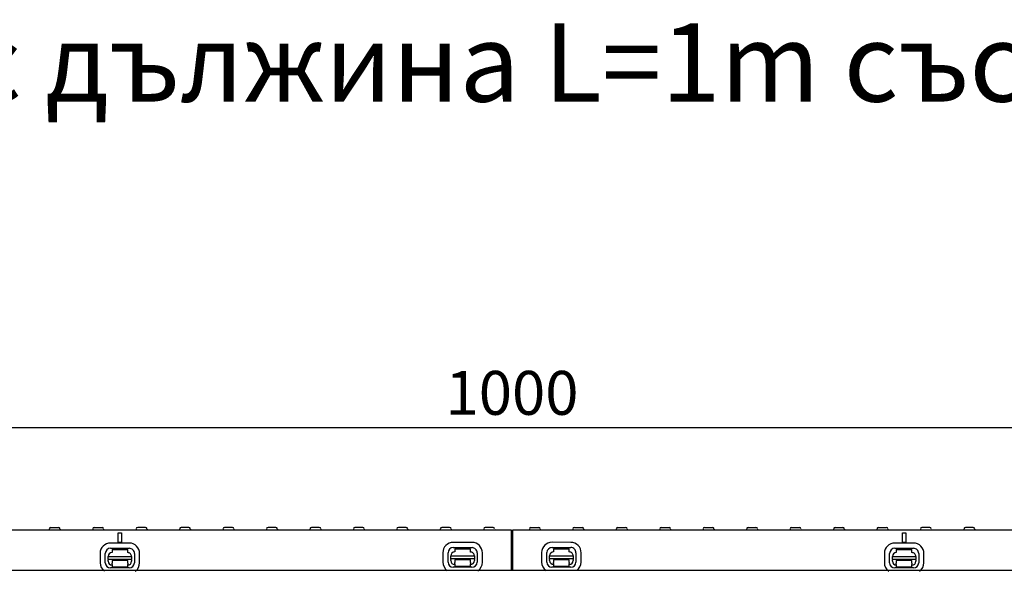
# Model space of a CAD drawing. Extents: x 98176 to 107561, y -659 to 5135.
# Drawn here: x 100947 to 101575, y 4739 to 5091 of the extents above; entities that cross this region are included whole.
import ezdxf

# ---------------------------------------------------------------- set-up
doc = ezdxf.new("R2010")
doc.units = 0
doc.header["$LTSCALE"] = 2.5
doc.layers.get('DEFPOINTS').update_dxf_attribs({"color": 10, "linetype": 'CONTINUOUS'})
for name, color, linetype in [('BEMASS', 10, 'CONTINUOUS'), ('DUENN-18', 10, 'CONTINUOUS'), ('SICHTBAR', 10, 'CONTINUOUS')]:
    doc.layers.add(name, color=color, linetype=linetype)
doc.styles.add('BEMSTIL', font='isocp3.shx', dxfattribs={"width": 0.8})
doc.dimstyles.new('BEMASS', dxfattribs={"dimtxt": 3.5, "dimasz": 3.5, "dimexe": 2, "dimexo": 0, "dimgap": 1, "dimtad": 1, "dimdec": 0, "dimtxsty": 'BEMSTIL', "dimcen": 3, "dimclrd": 3, "dimclre": 3, "dimclrt": 4, "dimazin": 3, "dimtfac": 0.875, "dimtdec": 0, "dimtmove": 0, "dimatfit": 3, "dimtolj": 1})

# ---------------------------------------------------------------- blocks, each defined once
blk = doc.blocks.new('*D263')
at = {"layer": 'BEMASS', "color": 3}
for p, q in [((100761.07, 4738.97), (100761.07, 4846.4)), ((101761.07, 4738.97), (101761.07, 4846.4)), ((100789.07, 4830.4), (101733.07, 4830.4))]:
    blk.add_line(p, q, dxfattribs=at)
for points in [[(100789.07, 4835.06), (100789.07, 4825.73), (100761.07, 4830.4)], [(101733.07, 4835.06), (101733.07, 4825.73), (101761.07, 4830.4)]]:
    blk.add_solid(points, dxfattribs=at)
at = {"layer": 'DEFPOINTS', "color": 0}
for p in [(101761.07, 4830.4), (100761.07, 4738.97), (101761.07, 4738.97)]:
    blk.add_point(p, dxfattribs=at)
at = {"layer": 'BEMASS', "color": 4, "insert": (101261.07, 4852.4), "char_height": 28, "attachment_point": 5, "style": 'BEMSTIL'}
blk.add_mtext('\\A1;1000', dxfattribs=at)

msp = doc.modelspace()

# ---------------------------------------------------------------- linework, layer by layer
at = {"layer": 'DUENN-18', "color": 133}
for p, q in [((100966.05, 4765.52), (100966.02, 4764.97)), ((100967.05, 4766.47), (100971.99, 4766.47)), ((100972.99, 4765.52), (100973.02, 4764.97)), ((100993.75, 4765.52), (100993.72, 4764.97)), ((100994.75, 4766.47), (100999.69, 4766.47)), ((101000.69, 4765.52), (101000.72, 4764.97)), ((101021.45, 4765.52), (101021.42, 4764.97)), ((101027.39, 4766.47), (101022.45, 4766.47)), ((101028.39, 4765.52), (101028.42, 4764.97)), ((101049.15, 4765.52), (101049.12, 4764.97)), ((101055.09, 4766.47), (101050.15, 4766.47)), ((101056.09, 4765.52), (101056.12, 4764.97)), ((101076.85, 4765.52), (101076.82, 4764.97)), ((101082.79, 4766.47), (101077.85, 4766.47)), ((101083.79, 4765.52), (101083.82, 4764.97)), ((101104.55, 4765.52), (101104.52, 4764.97)), ((101110.49, 4766.47), (101105.55, 4766.47)), ((101111.49, 4765.52), (101111.52, 4764.97)), ((101132.25, 4765.52), (101132.22, 4764.97)), ((101135.43, 4766.47), (101133.25, 4766.47)), ((101135.43, 4766.47), (101135.47, 4766.47)), ((101138.19, 4766.47), (101135.47, 4766.47)), ((101139.19, 4765.52), (101139.22, 4764.97)), ((101159.95, 4765.52), (101159.92, 4764.97)), ((101163.67, 4766.47), (101160.95, 4766.47)), ((101163.67, 4766.47), (101163.71, 4766.47)), ((101165.89, 4766.47), (101163.71, 4766.47)), ((101166.89, 4765.52), (101166.92, 4764.97)), ((101187.65, 4765.52), (101187.62, 4764.97)), ((101193.59, 4766.47), (101188.65, 4766.47)), ((101194.59, 4765.52), (101194.62, 4764.97)), ((101215.35, 4765.52), (101215.32, 4764.97)), ((101221.29, 4766.47), (101216.35, 4766.47)), ((101222.29, 4765.52), (101222.32, 4764.97)), ((101243.05, 4765.52), (101243.02, 4764.97)), ((101248.99, 4766.47), (101244.05, 4766.47)), ((101249.99, 4765.52), (101250.02, 4764.97)), ((101272.15, 4765.52), (101272.12, 4764.97)), ((101273.15, 4766.47), (101278.09, 4766.47)), ((101279.09, 4765.52), (101279.12, 4764.97)), ((101299.85, 4765.52), (101299.82, 4764.97)), ((101300.85, 4766.47), (101305.79, 4766.47)), ((101306.79, 4765.52), (101306.82, 4764.97)), ((101327.55, 4765.52), (101327.52, 4764.97)), ((101328.55, 4766.47), (101333.49, 4766.47)), ((101334.49, 4765.52), (101334.52, 4764.97)), ((101355.25, 4765.52), (101355.22, 4764.97)), ((101356.25, 4766.47), (101358.43, 4766.47)), ((101358.47, 4766.47), (101358.43, 4766.47)), ((101358.47, 4766.47), (101361.19, 4766.47)), ((101362.19, 4765.52), (101362.22, 4764.97)), ((101382.95, 4765.52), (101382.92, 4764.97)), ((101383.95, 4766.47), (101386.67, 4766.47)), ((101386.71, 4766.47), (101386.67, 4766.47)), ((101386.71, 4766.47), (101388.89, 4766.47)), ((101389.89, 4765.52), (101389.92, 4764.97)), ((101410.65, 4765.52), (101410.62, 4764.97)), ((101411.65, 4766.47), (101416.59, 4766.47)), ((101417.59, 4765.52), (101417.62, 4764.97)), ((101438.35, 4765.52), (101438.32, 4764.97)), ((101439.35, 4766.47), (101444.29, 4766.47)), ((101445.29, 4765.52), (101445.32, 4764.97)), ((101466.05, 4765.52), (101466.02, 4764.97)), ((101467.05, 4766.47), (101471.99, 4766.47)), ((101472.99, 4765.52), (101473.02, 4764.97)), ((101493.75, 4765.52), (101493.72, 4764.97)), ((101494.75, 4766.47), (101499.69, 4766.47)), ((101500.69, 4765.52), (101500.72, 4764.97)), ((101521.45, 4765.52), (101521.42, 4764.97)), ((101527.39, 4766.47), (101522.45, 4766.47)), ((101528.39, 4765.52), (101528.42, 4764.97)), ((101549.15, 4765.52), (101549.12, 4764.97)), ((101555.09, 4766.47), (101550.15, 4766.47)), ((101556.09, 4765.52), (101556.12, 4764.97)), ((101010.07, 4756.97), (101010.07, 4762.97)), ((101010.07, 4762.97), (101012.07, 4762.97)), ((101010.07, 4762.97), (101012.07, 4762.97)), ((101012.07, 4762.97), (101012.07, 4756.97)), ((101510.07, 4756.97), (101510.07, 4762.97)), ((101510.07, 4762.97), (101512.07, 4762.97)), ((101510.07, 4762.97), (101512.07, 4762.97)), ((101510.07, 4762.97), (101512.07, 4762.97)), ((101512.07, 4762.97), (101512.07, 4756.97)), ((101005.08, 4753.24), (101017.08, 4753.21)), ((101017.09, 4756.54), (101005.09, 4756.57)), ((101006.08, 4752.45), (101016.08, 4752.43)), ((101006.08, 4752.45), (101006.08, 4750.45)), ((101012.07, 4756.97), (101010.07, 4756.97)), ((101016.08, 4750.43), (101016.08, 4752.43)), ((101223.59, 4753.65), (101235.59, 4753.63)), ((101235.6, 4756.96), (101223.6, 4756.98)), ((101224.59, 4752.86), (101224.58, 4750.86)), ((101224.59, 4752.86), (101234.59, 4752.84)), ((101234.58, 4750.84), (101234.59, 4752.84)), ((101286.57, 4753.7), (101298.57, 4753.68)), ((101298.58, 4757.01), (101286.58, 4757.03)), ((101287.57, 4752.91), (101297.57, 4752.89)), ((101287.57, 4752.91), (101287.57, 4750.91)), ((101297.57, 4750.89), (101297.57, 4752.89)), ((101505.08, 4753.24), (101517.08, 4753.21)), ((101517.09, 4756.54), (101505.09, 4756.57)), ((101506.08, 4752.45), (101516.08, 4752.43)), ((101506.08, 4752.45), (101506.08, 4750.45)), ((101512.07, 4756.97), (101510.07, 4756.97)), ((101516.08, 4750.43), (101516.08, 4752.43)), ((100998.46, 4749.97), (100998.45, 4743.97)), ((101001.78, 4743.96), (101001.79, 4749.96)), ((101003.57, 4747.96), (101018.57, 4747.93)), ((101003.57, 4746.09), (101003.57, 4747.96)), ((101003.57, 4746.09), (101003.57, 4745.63)), ((101018.57, 4746.06), (101003.57, 4746.09)), ((101003.57, 4744.96), (101003.57, 4745.63)), ((101018.57, 4747.93), (101018.57, 4746.06)), ((101018.57, 4745.6), (101018.57, 4746.06)), ((101018.57, 4745.6), (101018.57, 4744.93)), ((101020.36, 4749.93), (101020.34, 4743.93)), ((101023.67, 4743.92), (101023.69, 4749.92)), ((101216.97, 4750.38), (101216.96, 4744.38)), ((101220.29, 4744.38), (101220.3, 4750.38)), ((101222.08, 4746.5), (101222.07, 4746.04)), ((101222.07, 4745.37), (101222.07, 4746.04)), ((101222.08, 4748.37), (101237.08, 4748.34)), ((101222.08, 4746.5), (101222.08, 4748.37)), ((101237.08, 4746.47), (101222.08, 4746.5)), ((101234.57, 4745.84), (101224.57, 4745.86)), ((101224.57, 4745.86), (101224.57, 4745.36)), ((101234.57, 4745.34), (101234.57, 4745.84)), ((101237.07, 4746.01), (101237.08, 4746.47)), ((101237.07, 4746.01), (101237.07, 4745.34)), ((101237.08, 4748.34), (101237.08, 4746.47)), ((101238.86, 4750.34), (101238.85, 4744.34)), ((101242.18, 4744.33), (101242.19, 4750.33)), ((101279.96, 4750.43), (101279.94, 4744.43)), ((101283.27, 4744.43), (101283.29, 4750.43)), ((101285.06, 4748.42), (101300.06, 4748.39)), ((101285.06, 4746.55), (101285.06, 4748.42)), ((101285.06, 4746.55), (101285.06, 4746.09)), ((101300.06, 4746.52), (101285.06, 4746.55)), ((101285.06, 4745.42), (101285.06, 4746.09)), ((101297.56, 4745.89), (101287.56, 4745.91)), ((101287.56, 4745.91), (101287.56, 4745.41)), ((101297.56, 4745.39), (101297.56, 4745.89)), ((101300.06, 4748.39), (101300.06, 4746.52)), ((101300.06, 4746.06), (101300.06, 4746.52)), ((101300.06, 4746.06), (101300.06, 4745.39)), ((101301.85, 4750.39), (101301.84, 4744.39)), ((101305.17, 4744.38), (101305.18, 4750.38)), ((101498.46, 4749.97), (101498.45, 4743.97)), ((101501.78, 4743.96), (101501.79, 4749.96)), ((101503.57, 4747.96), (101518.57, 4747.93)), ((101503.57, 4746.09), (101503.57, 4747.96)), ((101503.57, 4746.09), (101503.57, 4745.63)), ((101518.57, 4746.06), (101503.57, 4746.09)), ((101503.57, 4744.96), (101503.57, 4745.63)), ((101518.57, 4747.93), (101518.57, 4746.06)), ((101518.57, 4745.6), (101518.57, 4746.06)), ((101518.57, 4745.6), (101518.57, 4744.93)), ((101520.36, 4749.93), (101520.34, 4743.93)), ((101523.67, 4743.92), (101523.69, 4749.92)), ((101017.06, 4740.65), (101005.06, 4740.68)), ((101006.07, 4744.95), (101006.06, 4743.65)), ((101006.06, 4742.96), (101006.06, 4743.65)), ((101006.06, 4742.96), (101006.06, 4741.15)), ((101016.06, 4741.13), (101006.06, 4741.15)), ((101016.07, 4745.43), (101006.07, 4745.45)), ((101006.07, 4745.45), (101006.07, 4744.95)), ((101016.06, 4743.63), (101016.07, 4744.93)), ((101016.06, 4743.63), (101016.06, 4742.94)), ((101016.06, 4741.13), (101016.06, 4742.94)), ((101016.07, 4744.93), (101016.07, 4745.43)), ((101235.56, 4741.07), (101223.56, 4741.09)), ((101224.57, 4745.36), (101224.57, 4744.06)), ((101224.57, 4743.37), (101224.57, 4744.06)), ((101224.57, 4743.37), (101224.57, 4741.56)), ((101234.57, 4741.54), (101224.57, 4741.56)), ((101234.57, 4744.04), (101234.57, 4745.34)), ((101234.57, 4744.04), (101234.57, 4743.35)), ((101234.57, 4741.54), (101234.57, 4743.35)), ((101298.55, 4741.12), (101286.55, 4741.14)), ((101287.56, 4745.41), (101287.55, 4744.11)), ((101287.55, 4743.42), (101287.55, 4744.11)), ((101287.55, 4743.42), (101287.55, 4741.61)), ((101297.55, 4741.59), (101287.55, 4741.61)), ((101297.55, 4744.09), (101297.56, 4745.39)), ((101297.55, 4744.09), (101297.55, 4743.4)), ((101297.55, 4741.59), (101297.55, 4743.4)), ((101517.06, 4740.65), (101505.06, 4740.68)), ((101506.07, 4744.95), (101506.06, 4743.65)), ((101506.06, 4742.96), (101506.06, 4743.65)), ((101506.06, 4742.96), (101506.06, 4741.15)), ((101516.06, 4741.13), (101506.06, 4741.15)), ((101516.07, 4745.43), (101506.07, 4745.45)), ((101506.07, 4745.45), (101506.07, 4744.95)), ((101516.06, 4743.63), (101516.07, 4744.93)), ((101516.06, 4743.63), (101516.06, 4742.94)), ((101516.06, 4741.13), (101516.06, 4742.94)), ((101516.07, 4744.93), (101516.07, 4745.43))]:
    msp.add_line(p, q, dxfattribs=at)
for centre, radius, start, end in [((100967.05, 4765.47), 1, 90, 177), ((100971.99, 4765.47), 1, 3, 90), ((100994.75, 4765.47), 1, 90, 177), ((100999.69, 4765.47), 1, 3, 90), ((101022.45, 4765.47), 1, 90, 177), ((101027.39, 4765.47), 1, 3, 90), ((101050.15, 4765.47), 1, 90, 177), ((101055.09, 4765.47), 1, 3, 90), ((101077.85, 4765.47), 1, 90, 177), ((101082.79, 4765.47), 1, 3, 90), ((101105.55, 4765.47), 1, 90, 177), ((101110.49, 4765.47), 1, 3, 90), ((101133.25, 4765.47), 1, 90, 177), ((101138.19, 4765.47), 1, 3, 90), ((101160.95, 4765.47), 1, 90, 177), ((101165.89, 4765.47), 1, 3, 90), ((101188.65, 4765.47), 1, 90, 177), ((101193.59, 4765.47), 1, 3, 90), ((101216.35, 4765.47), 1, 90, 177), ((101221.29, 4765.47), 1, 3, 90), ((101244.05, 4765.47), 1, 90, 177), ((101248.99, 4765.47), 1, 3, 90), ((101273.15, 4765.47), 1, 90, 177), ((101278.09, 4765.47), 1, 3, 90), ((101300.85, 4765.47), 1, 90, 177), ((101305.79, 4765.47), 1, 3, 90), ((101328.55, 4765.47), 1, 90, 177), ((101333.49, 4765.47), 1, 3, 90), ((101356.25, 4765.47), 1, 90, 177), ((101361.19, 4765.47), 1, 3, 90), ((101383.95, 4765.47), 1, 90, 177), ((101388.89, 4765.47), 1, 3, 90), ((101411.65, 4765.47), 1, 90, 177), ((101416.59, 4765.47), 1, 3, 90), ((101439.35, 4765.47), 1, 90, 177), ((101444.29, 4765.47), 1, 3, 90), ((101467.05, 4765.47), 1, 90, 177), ((101471.99, 4765.47), 1, 3, 90), ((101494.75, 4765.47), 1, 90, 177), ((101499.69, 4765.47), 1, 3, 90), ((101522.45, 4765.47), 1, 90, 177), ((101527.39, 4765.47), 1, 3, 90), ((101550.15, 4765.47), 1, 90, 177), ((101555.09, 4765.47), 1, 3, 90), ((101005.08, 4749.96), 6.61, 89.88518, 179.88518), ((101005.08, 4749.96), 3.28, 89.88518, 179.88518), ((101017.08, 4749.93), 3.28, 359.88518, 89.88518), ((101017.08, 4749.93), 6.61, 359.88518, 89.88518), ((101223.58, 4750.37), 6.61, 89.88518, 179.88518), ((101223.58, 4750.37), 3.28, 89.88518, 179.88518), ((101235.58, 4750.35), 3.28, 359.88518, 89.88518), ((101235.58, 4750.35), 6.61, 359.88518, 89.88518), ((101286.57, 4750.42), 6.61, 89.88518, 179.88518), ((101286.57, 4750.42), 3.28, 89.88518, 179.88518), ((101298.57, 4750.4), 3.28, 359.88518, 89.88518), ((101298.57, 4750.4), 6.61, 359.88518, 89.88518), ((101505.08, 4749.96), 6.61, 89.88518, 179.88518), ((101505.08, 4749.96), 3.28, 89.88518, 179.88518), ((101517.08, 4749.93), 3.28, 359.88518, 89.88518), ((101517.08, 4749.93), 6.61, 359.88518, 89.88518), ((101006.07, 4747.95), 2.5, 89.88518, 179.88518), ((101016.07, 4747.93), 2.5, 359.88518, 89.88518), ((101224.58, 4748.36), 2.5, 89.88518, 179.88518), ((101234.58, 4748.34), 2.5, 359.88518, 89.88518), ((101287.56, 4748.41), 2.5, 89.88518, 179.88518), ((101297.56, 4748.39), 2.5, 359.88518, 89.88518), ((101506.07, 4747.95), 2.5, 89.88518, 179.88518), ((101516.07, 4747.93), 2.5, 359.88518, 89.88518), ((101005.06, 4743.96), 6.61, 179.88518, 235.5265), ((101005.06, 4743.96), 3.28, 179.88518, 269.88518), ((101006.07, 4744.95), 2.5, 179.88518, 269.88518), ((101016.07, 4744.93), 2.5, 269.88518, 359.88518), ((101017.06, 4743.93), 3.28, 269.88518, 359.88518), ((101017.06, 4743.93), 6.61, 304.84001, 359.88518), ((101223.57, 4744.37), 6.61, 179.88518, 235.5265), ((101223.57, 4744.37), 3.28, 179.88518, 269.88518), ((101224.57, 4745.36), 2.5, 179.88518, 269.88518), ((101234.57, 4745.34), 2.5, 269.88518, 359.88518), ((101235.57, 4744.35), 3.28, 269.88518, 359.88518), ((101235.57, 4744.35), 6.61, 304.84001, 359.88518), ((101286.56, 4744.42), 6.61, 179.88518, 235.5265), ((101286.56, 4744.42), 3.28, 179.88518, 269.88518), ((101287.56, 4745.41), 2.5, 179.88518, 269.88518), ((101297.56, 4745.39), 2.5, 269.88518, 359.88518), ((101298.56, 4744.4), 3.28, 269.88518, 359.88518), ((101298.56, 4744.4), 6.61, 304.84001, 359.88518), ((101505.06, 4743.96), 6.61, 179.88518, 235.5265), ((101505.06, 4743.96), 3.28, 179.88518, 269.88518), ((101506.07, 4744.95), 2.5, 179.88518, 269.88518), ((101516.07, 4744.93), 2.5, 269.88518, 359.88518), ((101517.06, 4743.93), 3.28, 269.88518, 359.88518), ((101517.06, 4743.93), 6.61, 304.84001, 359.88518)]:
    msp.add_arc(centre, radius, start, end, dxfattribs=at)
at = {"layer": 'SICHTBAR', "color": 133}
for p, q in [((100761.57, 4764.97), (101260.57, 4764.97)), ((101260.57, 4764.97), (101260.57, 4738.97)), ((101261.57, 4764.97), (101760.57, 4764.97)), ((101261.57, 4738.97), (101261.57, 4764.97)), ((101761.07, 4738.97), (100761.07, 4738.97))]:
    msp.add_line(p, q, dxfattribs=at)

# ---------------------------------------------------------------- texts
at = {"layer": 'SICHTBAR', "color": 133, "insert": (100737.63, 5063.24), "char_height": 50, "width": 2024.1469, "attachment_point": 4, "style": 'BEMSTIL'}
msp.add_mtext('{\\fArial|b0|i0|c204|p34;Улеи с дължина \\fArial|b0|i0|c0|p34;L=\\fArial|b0|i0|c238|p34;1m\\fArial|b0|i0|c204|p34; със заустване \\fArial|b0|i0|c0|p34; \\fArial|b0|i0|c238|p34;%%C1\\fArial|b0|i0|c0|p34;1\\fArial|b0|i0|c238|p34;0}', dxfattribs=at)

# ---------------------------------------------------------------- dimensions: what is measured, and where the dimension line sits
at = {"layer": 'BEMASS'}
dim = msp.add_linear_dim(base=(101761.07, 4830.4), p1=(100761.07, 4738.97), p2=(101761.07, 4738.97), dimstyle='BEMASS', override={"dimscale": 8}, dxfattribs=at)
dim.commit()
dim.dimension.update_dxf_attribs({"geometry": '*D263', "text_midpoint": (101261.07, 4852.4)})

doc.saveas('drawing.dxf')
